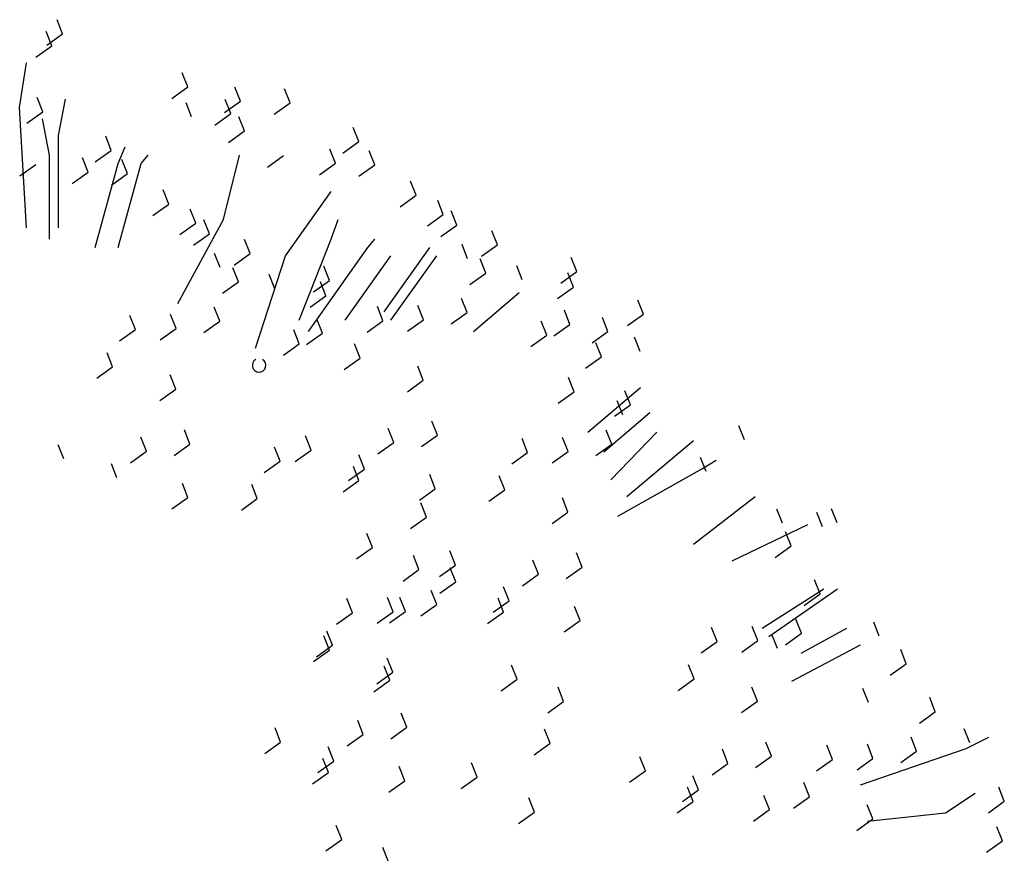
# Model space of a CAD drawing. Units: millimetres. Extents: x 297 to 578, y 386 to 553.
# Drawn here: x 441 to 445, y 489 to 492 of the extents above; entities that cross this region are included whole.
import ezdxf

# ---------------------------------------------------------------- set-up
doc = ezdxf.new("R2010")
doc.units = ezdxf.units.MM
doc.layers.add('ARBOL', color=3, linetype='Continuous')
doc.layers.add('pisos', color=1, linetype='Continuous')

# ---------------------------------------------------------------- blocks, each defined once
blk = doc.blocks.new('44')
at = {"color": 60}
for p, q in [((-0.5283, 7.2403), (-0.5861, 7.2943)), ((-0.5778, 7.1509), (-0.5283, 7.2403)), ((-0.1194, 7.211), (-0.1772, 7.265)), ((-0.1194, 7.211), (-0.1772, 7.265)), ((-0.7663, 7.1377), (-0.8241, 7.1917)), ((-0.7663, 7.1377), (-0.8241, 7.1917)), ((-0.1689, 7.1216), (-0.1194, 7.211)), ((-0.1689, 7.1216), (-0.1194, 7.211)), ((0.0088, 7.1377), (-0.0491, 7.1917)), ((0.0088, 7.1377), (-0.0491, 7.1917)), ((-1.047, 7.0864), (-1.1048, 7.1403)), ((-1.047, 7.0864), (-1.1048, 7.1403)), ((-0.8158, 7.0483), (-0.7663, 7.1377)), ((-0.8158, 7.0483), (-0.7663, 7.1377)), ((-0.0408, 7.0483), (0.0088, 7.1377)), ((-0.0408, 7.0483), (0.0088, 7.1377)), ((0.2712, 7.0864), (0.2133, 7.1403)), ((0.2712, 7.0864), (0.2133, 7.1403)), ((-1.7549, 7.0571), (-1.8127, 7.111)), ((-1.7549, 7.0571), (-1.8127, 7.111)), ((-1.0965, 6.997), (-1.047, 7.0864)), ((-1.0965, 6.997), (-1.047, 7.0864)), ((-0.7846, 7.0571), (-0.8424, 7.111)), ((-0.7846, 7.0571), (-0.8424, 7.111)), ((-0.1804, 7.0571), (-0.2383, 7.111)), ((-0.1804, 7.0571), (-0.2383, 7.111)), ((0.2217, 6.997), (0.2712, 7.0864)), ((0.2217, 6.997), (0.2712, 7.0864)), ((0.4421, 7.0571), (0.3842, 7.111)), ((0.4421, 7.0571), (0.3842, 7.111)), ((0.5296, 7.0374), (0.4718, 7.0914)), ((0.5296, 7.0374), (0.4718, 7.0914)), ((0.7655, 7.0351), (0.7076, 7.089)), ((-1.8044, 6.9676), (-1.7549, 7.0571)), ((-1.8044, 6.9676), (-1.7549, 7.0571)), ((-0.8341, 6.9676), (-0.7846, 7.0571)), ((-0.8341, 6.9676), (-0.7846, 7.0571)), ((-0.6808, 7.0058), (-0.7387, 7.0597)), ((-0.6808, 7.0058), (-0.7387, 7.0597)), ((-0.2299, 6.9676), (-0.1804, 7.0571)), ((-0.2299, 6.9676), (-0.1804, 7.0571)), ((0.3925, 6.9676), (0.4421, 7.0571)), ((0.3925, 6.9676), (0.4421, 7.0571)), ((0.4801, 6.948), (0.5296, 7.0374)), ((0.4801, 6.948), (0.5296, 7.0374)), ((0.716, 6.9457), (0.7655, 7.0351)), ((0.716, 6.9457), (0.7655, 7.0351)), ((-1.7793, 6.9764), (-1.8371, 7.0304)), ((-1.7793, 6.9764), (-1.8371, 7.0304)), ((-0.9615, 6.9545), (-1.0194, 7.0084)), ((-0.7303, 6.9163), (-0.6808, 7.0058)), ((-0.7303, 6.9163), (-0.6808, 7.0058)), ((-1.8288, 6.887), (-1.7793, 6.9764)), ((-1.8288, 6.887), (-1.7793, 6.9764)), ((-0.4923, 6.887), (-0.4428, 6.9764)), ((-0.4923, 6.887), (-0.4428, 6.9764)), ((0.6556, 6.9031), (0.5978, 6.9571)), ((0.6556, 6.9031), (0.5978, 6.9571)), ((0.7737, 6.8762), (0.7159, 6.9301)), ((0.7737, 6.8762), (0.7159, 6.9301)), ((0.7242, 6.7867), (0.7737, 6.8762)), ((0.7242, 6.7867), (0.7737, 6.8762)), ((-1.6739, 6.6459), (-1.7318, 6.6998)), ((0.7737, 6.6489), (0.7159, 6.7029)), ((0.7737, 6.6489), (0.7159, 6.7029)), ((-1.7235, 6.5564), (-1.6739, 6.6459)), ((-1.2651, 6.6165), (-1.3229, 6.6705)), ((-1.2651, 6.6165), (-1.3229, 6.6705)), ((0.7242, 6.5595), (0.7737, 6.6489)), ((-1.3146, 6.5271), (-1.2651, 6.6165)), ((-1.3146, 6.5271), (-1.2651, 6.6165)), ((-1.1369, 6.5432), (-1.1948, 6.5972)), ((-1.1369, 6.5432), (-1.1948, 6.5972)), ((0.5846, 6.517), (0.5267, 6.571)), ((0.5846, 6.517), (0.5267, 6.571)), ((-1.1864, 6.4538), (-1.1369, 6.5432)), ((-1.1864, 6.4538), (-1.1369, 6.5432)), ((-0.8745, 6.4919), (-0.9324, 6.5459)), ((-0.8745, 6.4919), (-0.9324, 6.5459)), ((0.0531, 6.4919), (-0.0048, 6.5459)), ((0.0531, 6.4919), (-0.0048, 6.5459)), ((-1.3261, 6.4626), (-1.384, 6.5165)), ((-1.3261, 6.4626), (-1.384, 6.5165)), ((-0.924, 6.4025), (-0.8745, 6.4919)), ((-0.924, 6.4025), (-0.8745, 6.4919)), ((-0.7036, 6.4626), (-0.7615, 6.5165)), ((-0.7036, 6.4626), (-0.7615, 6.5165)), ((-0.6161, 6.443), (-0.6739, 6.4969)), ((-0.6161, 6.443), (-0.6739, 6.4969)), ((-0.3802, 6.4406), (-0.4381, 6.4946)), ((0.0036, 6.4025), (0.0531, 6.4919)), ((0.0036, 6.4025), (0.0531, 6.4919)), ((0.3954, 6.4217), (0.3375, 6.4757)), ((0.535, 6.4276), (0.5846, 6.517)), ((0.535, 6.4276), (0.5846, 6.517)), ((-1.3756, 6.3732), (-1.3261, 6.4626)), ((-1.3756, 6.3732), (-1.3261, 6.4626)), ((-0.7532, 6.3732), (-0.7036, 6.4626)), ((-0.7532, 6.3732), (-0.7036, 6.4626)), ((-0.6656, 6.3535), (-0.6161, 6.443)), ((-0.6656, 6.3535), (-0.6161, 6.443)), ((-0.4297, 6.3512), (-0.3802, 6.4406)), ((-0.4297, 6.3512), (-0.3802, 6.4406)), ((0.0714, 6.4113), (0.0135, 6.4652)), ((0.0714, 6.4113), (0.0135, 6.4652)), ((0.3459, 6.3323), (0.3954, 6.4217)), ((0.3459, 6.3323), (0.3954, 6.4217)), ((-1.638, 6.2925), (-1.5885, 6.382)), ((-1.638, 6.2925), (-1.5885, 6.382)), ((-0.1849, 6.3307), (-0.2428, 6.3846)), ((-0.1849, 6.3307), (-0.2428, 6.3846)), ((0.0219, 6.3219), (0.0714, 6.4113)), ((0.0219, 6.3219), (0.0714, 6.4113)), ((-0.49, 6.3087), (-0.5479, 6.3626)), ((-0.49, 6.3087), (-0.5479, 6.3626)), ((-0.372, 6.2817), (-0.4298, 6.3357)), ((-0.372, 6.2817), (-0.4298, 6.3357)), ((-0.4215, 6.1923), (-0.372, 6.2817)), ((-0.4215, 6.1923), (-0.372, 6.2817)), ((0.1385, 6.228), (0.0807, 6.282)), ((0.1385, 6.228), (0.0807, 6.282)), ((0.7188, 6.2311), (0.661, 6.2851)), ((0.7188, 6.2311), (0.661, 6.2851)), ((0.089, 6.1386), (0.1385, 6.228)), ((0.371, 6.1945), (0.3131, 6.2484)), ((0.371, 6.1945), (0.3131, 6.2484)), ((0.6693, 6.1417), (0.7188, 6.2311)), ((0.6693, 6.1417), (0.7188, 6.2311)), ((0.0531, 6.1254), (-0.0048, 6.1794)), ((0.0531, 6.1254), (-0.0048, 6.1794)), ((-0.7503, 5.8272), (-0.8082, 5.8812)), ((-0.7998, 5.7378), (-0.7503, 5.8272)), ((-0.7998, 5.7378), (-0.7503, 5.8272)), ((-0.7747, 5.6), (-0.8326, 5.6539)), ((-0.7747, 5.6), (-0.8326, 5.6539)), ((-0.8243, 5.5106), (-0.7747, 5.6)), ((-0.8243, 5.5106), (-0.7747, 5.6)), ((-0.7991, 5.0576), (-0.857, 5.1115)), ((-0.7991, 5.0576), (-0.857, 5.1115))]:
    blk.add_line(p, q, dxfattribs=at)
at = {"color": 62}
for p, q in [((1.1988, 7.0864), (1.1409, 7.1403)), ((1.1988, 7.0864), (1.1409, 7.1403)), ((1.1493, 6.997), (1.1988, 7.0864)), ((1.1493, 6.997), (1.1988, 7.0864)), ((1.6076, 7.0351), (1.5498, 7.089)), ((1.6076, 7.0351), (1.5498, 7.089)), ((1.2171, 7.0058), (1.1592, 7.0597)), ((1.2171, 7.0058), (1.1592, 7.0597)), ((1.5581, 6.9457), (1.6076, 7.0351)), ((1.5581, 6.9457), (1.6076, 7.0351)), ((1.1676, 6.9163), (1.2171, 7.0058)), ((1.1676, 6.9163), (1.2171, 7.0058)), ((0.9608, 6.9251), (0.9029, 6.9791)), ((0.9608, 6.9251), (0.9029, 6.9791)), ((1.4795, 6.8738), (1.4216, 6.9278)), ((1.4795, 6.8738), (1.4216, 6.9278)), ((1.6748, 6.8518), (1.6169, 6.9058)), ((1.2842, 6.8225), (1.2264, 6.8765)), ((1.2842, 6.8225), (1.2264, 6.8765)), ((1.43, 6.7844), (1.4795, 6.8738)), ((1.43, 6.7844), (1.4795, 6.8738)), ((1.2347, 6.7331), (1.2842, 6.8225)), ((1.5056, 6.7402), (1.4477, 6.7942)), ((1.5056, 6.7402), (1.4477, 6.7942)), ((1.1988, 6.7199), (1.1409, 6.7738)), ((1.1988, 6.7199), (1.1409, 6.7738)), ((1.4561, 6.6508), (1.5056, 6.7402)), ((1.4561, 6.6508), (1.5056, 6.7402)), ((1.1493, 6.6305), (1.1988, 6.7199)), ((1.1493, 6.6305), (1.1988, 6.7199)), ((2.3644, 6.6686), (2.3065, 6.7225)), ((1.7497, 6.5789), (1.6918, 6.6329)), ((1.7497, 6.5789), (1.6918, 6.6329)), ((1.7002, 6.4895), (1.7497, 6.5789)), ((1.7002, 6.4895), (1.7497, 6.5789)), ((1.4551, 6.5146), (1.3972, 6.5686)), ((1.7358, 6.5146), (1.6779, 6.5686)), ((2.9868, 6.4853), (2.929, 6.5393)), ((1.4056, 6.4252), (1.4551, 6.5146)), ((1.4056, 6.4252), (1.4551, 6.5146)), ((2.2545, 6.434), (2.1967, 6.488)), ((2.9258, 6.434), (2.8679, 6.488)), ((1.7497, 6.3517), (1.6918, 6.4057)), ((1.7497, 6.3517), (1.6918, 6.4057)), ((2.7305, 6.3607), (2.6727, 6.4147)), ((1.7002, 6.2623), (1.7497, 6.3517)), ((2.821, 6.2731), (2.7632, 6.3271)), ((2.821, 6.2731), (2.7632, 6.3271)), ((1.5605, 6.2198), (1.5027, 6.2737)), ((1.5605, 6.2198), (1.5027, 6.2737)), ((2.7715, 6.1837), (2.821, 6.2731)), ((2.7715, 6.1837), (2.821, 6.2731)), ((1.511, 6.1303), (1.5605, 6.2198)), ((1.511, 6.1303), (1.5605, 6.2198)), ((0.3214, 6.105), (0.371, 6.1945)), ((0.3214, 6.105), (0.371, 6.1945)), ((1.3713, 6.1245), (1.3135, 6.1784)), ((3.0651, 6.1119), (3.0073, 6.1658)), ((3.0651, 6.1119), (3.0073, 6.1658)), ((0.0036, 6.036), (0.0531, 6.1254)), ((0.0036, 6.036), (0.0531, 6.1254)), ((1.3218, 6.035), (1.3713, 6.1245)), ((1.3218, 6.035), (1.3713, 6.1245)), ((3.0156, 6.0224), (3.0651, 6.1119)), ((3.0156, 6.0224), (3.0651, 6.1119)), ((-0.372, 6.0545), (-0.4298, 6.1084)), ((-0.372, 6.0545), (-0.4298, 6.1084)), ((0.908, 6.0039), (0.8501, 6.0578)), ((0.908, 6.0039), (0.8501, 6.0578)), ((3.4384, 6.0455), (3.3806, 6.0995)), ((-0.4215, 5.965), (-0.372, 6.0545)), ((3.6272, 5.9759), (3.5694, 6.0298)), ((3.6272, 5.9759), (3.5694, 6.0298)), ((-0.5611, 5.9225), (-0.619, 5.9765)), ((-0.5611, 5.9225), (-0.619, 5.9765)), ((0.8585, 5.9145), (0.908, 6.0039)), ((0.8585, 5.9145), (0.908, 6.0039)), ((1.6948, 5.9339), (1.6369, 5.9878)), ((1.6948, 5.9339), (1.6369, 5.9878)), ((3.5777, 5.8864), (3.6272, 5.9759)), ((3.5777, 5.8864), (3.6272, 5.9759)), ((-0.6107, 5.8331), (-0.5611, 5.9225)), ((-0.6107, 5.8331), (-0.5611, 5.9225)), ((0.7188, 5.8719), (0.661, 5.9259)), ((0.7188, 5.8719), (0.661, 5.9259)), ((1.3469, 5.8972), (1.2891, 5.9512)), ((1.3469, 5.8972), (1.2891, 5.9512)), ((1.6452, 5.8445), (1.6948, 5.9339)), ((1.6452, 5.8445), (1.6948, 5.9339)), ((3.0651, 5.8846), (3.0073, 5.9386)), ((3.0651, 5.8846), (3.0073, 5.9386)), ((0.6693, 5.7825), (0.7188, 5.8719)), ((0.6693, 5.7825), (0.7188, 5.8719)), ((1.2974, 5.8078), (1.3469, 5.8972)), ((1.2974, 5.8078), (1.3469, 5.8972)), ((3.0156, 5.7952), (3.0651, 5.8846)), ((3.8713, 5.8146), (3.8135, 5.8686)), ((3.8713, 5.8146), (3.8135, 5.8686)), ((1.0178, 5.7473), (0.96, 5.8013)), ((1.0178, 5.7473), (0.96, 5.8013)), ((2.8759, 5.7527), (2.8181, 5.8066)), ((2.8759, 5.7527), (2.8181, 5.8066)), ((2.9868, 5.7596), (2.929, 5.8136)), ((3.8218, 5.7252), (3.8713, 5.8146)), ((3.8218, 5.7252), (3.8713, 5.8146)), ((1.884, 5.7067), (1.8261, 5.7606)), ((1.884, 5.7067), (1.8261, 5.7606)), ((2.8264, 5.6632), (2.8759, 5.7527)), ((2.8264, 5.6632), (2.8759, 5.7527)), ((3.5361, 5.7083), (3.4782, 5.7623)), ((4.1036, 5.745), (4.0457, 5.7989)), ((0.3466, 5.652), (0.2887, 5.706)), ((0.3466, 5.652), (0.2887, 5.706)), ((0.6395, 5.6814), (0.5816, 5.7353)), ((0.6395, 5.6814), (0.5816, 5.7353)), ((0.9683, 5.6579), (1.0178, 5.7473)), ((0.9683, 5.6579), (1.0178, 5.7473)), ((1.8344, 5.6172), (1.884, 5.7067)), ((1.8344, 5.6172), (1.884, 5.7067)), ((2.6868, 5.6574), (2.6289, 5.7113)), ((-0.4269, 5.6367), (-0.4847, 5.6906)), ((-0.4269, 5.6367), (-0.4847, 5.6906)), ((0.297, 5.5626), (0.3466, 5.652)), ((0.297, 5.5626), (0.3466, 5.652)), ((0.6395, 5.6154), (0.5816, 5.6693)), ((0.6395, 5.6154), (0.5816, 5.6693)), ((0.59, 5.5919), (0.6395, 5.6814)), ((1.0388, 5.5937), (0.981, 5.6477)), ((1.0388, 5.5937), (0.981, 5.6477)), ((2.6372, 5.568), (2.6868, 5.6574)), ((2.6372, 5.568), (2.6868, 5.6574)), ((-0.4764, 5.5472), (-0.4269, 5.6367)), ((-0.4764, 5.5472), (-0.4269, 5.6367)), ((0.59, 5.526), (0.6395, 5.6154)), ((1.6948, 5.5747), (1.6369, 5.6287)), ((1.6948, 5.5747), (1.6369, 5.6287)), ((3.8713, 5.5874), (3.8135, 5.6413)), ((3.8713, 5.5874), (3.8135, 5.6413)), ((4.3965, 5.5471), (4.3387, 5.601)), ((4.3965, 5.5471), (4.3387, 5.601)), ((0.2256, 5.53), (0.1678, 5.5839)), ((0.9893, 5.5043), (1.0388, 5.5937)), ((0.9893, 5.5043), (1.0388, 5.5937)), ((1.6452, 5.4853), (1.6948, 5.5747)), ((1.6452, 5.4853), (1.6948, 5.5747)), ((3.8218, 5.4979), (3.8713, 5.5874)), ((4.347, 5.4576), (4.3965, 5.5471)), ((4.347, 5.4576), (4.3965, 5.5471)), ((0.1761, 5.4406), (0.2256, 5.53)), ((0.1761, 5.4406), (0.2256, 5.53)), ((1.9938, 5.4501), (1.9359, 5.504)), ((1.9938, 5.4501), (1.9359, 5.504)), ((3.0102, 5.4668), (2.9523, 5.5207)), ((3.0102, 5.4668), (2.9523, 5.5207)), ((3.6822, 5.4554), (3.6243, 5.5094)), ((3.6822, 5.4554), (3.6243, 5.5094)), ((-0.2377, 5.4094), (-0.2956, 5.4634)), ((-0.2377, 5.4094), (-0.2956, 5.4634)), ((1.2829, 5.4325), (1.2251, 5.4864)), ((1.2829, 5.4325), (1.2251, 5.4864)), ((1.9443, 5.3607), (1.9938, 5.4501)), ((1.9443, 5.3607), (1.9938, 5.4501)), ((2.6623, 5.4301), (2.6045, 5.4841)), ((2.6623, 5.4301), (2.6045, 5.4841)), ((2.9607, 5.3774), (3.0102, 5.4668)), ((2.9607, 5.3774), (3.0102, 5.4668)), ((3.6326, 5.366), (3.6822, 5.4554)), ((3.6326, 5.366), (3.6822, 5.4554)), ((-0.2872, 5.32), (-0.2377, 5.4094)), ((-0.2872, 5.32), (-0.2377, 5.4094)), ((1.2334, 5.343), (1.2829, 5.4325)), ((1.2334, 5.343), (1.2829, 5.4325)), ((1.3225, 5.3548), (1.2647, 5.4088)), ((1.3225, 5.3548), (1.2647, 5.4088)), ((1.6154, 5.3841), (1.5576, 5.4381)), ((1.6154, 5.3841), (1.5576, 5.4381)), ((2.6128, 5.3407), (2.6623, 5.4301)), ((2.6128, 5.3407), (2.6623, 5.4301)), ((3.493, 5.3601), (3.4351, 5.4141)), ((4.4759, 5.3565), (4.418, 5.4104)), ((4.4759, 5.3565), (4.418, 5.4104)), ((0.2012, 5.3028), (0.1434, 5.3567)), ((0.2012, 5.3028), (0.1434, 5.3567)), ((0.8531, 5.3295), (0.7952, 5.3835)), ((0.8531, 5.3295), (0.7952, 5.3835)), ((1.1216, 5.3295), (1.0637, 5.3835)), ((1.1216, 5.3295), (1.0637, 5.3835)), ((1.273, 5.2654), (1.3225, 5.3548)), ((1.273, 5.2654), (1.3225, 5.3548)), ((1.6154, 5.3182), (1.5576, 5.3721)), ((1.6154, 5.3182), (1.5576, 5.3721)), ((1.5659, 5.2947), (1.6154, 5.3841)), ((3.4435, 5.2707), (3.493, 5.3601)), ((3.4435, 5.2707), (3.493, 5.3601)), ((-0.4269, 5.2775), (-0.4847, 5.3314)), ((-0.4269, 5.2775), (-0.4847, 5.3314)), ((0.1517, 5.2133), (0.2012, 5.3028)), ((0.1517, 5.2133), (0.2012, 5.3028)), ((0.8035, 5.2401), (0.8531, 5.3295)), ((0.8035, 5.2401), (0.8531, 5.3295)), ((1.0721, 5.2401), (1.1216, 5.3295)), ((1.0721, 5.2401), (1.1216, 5.3295)), ((1.5659, 5.2287), (1.6154, 5.3182)), ((3.1994, 5.2396), (3.1415, 5.2935)), ((3.1994, 5.2396), (3.1415, 5.2935)), ((-0.4764, 5.188), (-0.4269, 5.2775)), ((-0.4764, 5.188), (-0.4269, 5.2775)), ((1.2829, 5.2052), (1.2251, 5.2592)), ((1.2829, 5.2052), (1.2251, 5.2592)), ((3.1499, 5.1501), (3.1994, 5.2396)), ((3.1499, 5.1501), (3.1994, 5.2396)), ((-0.1279, 5.1529), (-0.1857, 5.2068)), ((-0.1279, 5.1529), (-0.1857, 5.2068)), ((1.2334, 5.1158), (1.2829, 5.2052)), ((3.4686, 5.1329), (3.4107, 5.1869)), ((3.4686, 5.1329), (3.4107, 5.1869)), ((3.8164, 5.1696), (3.7586, 5.2235)), ((3.8164, 5.1696), (3.7586, 5.2235)), ((-0.5062, 5.0869), (-0.5641, 5.1408)), ((-0.5062, 5.0869), (-0.5641, 5.1408)), ((-0.1774, 5.0634), (-0.1279, 5.1529)), ((-0.1774, 5.0634), (-0.1279, 5.1529)), ((1.1521, 5.1023), (1.0942, 5.1562)), ((1.1521, 5.1023), (1.0942, 5.1562)), ((3.0102, 5.1076), (2.9523, 5.1616)), ((3.0102, 5.1076), (2.9523, 5.1616)), ((3.7669, 5.0801), (3.8164, 5.1696)), ((3.7669, 5.0801), (3.8164, 5.1696)), ((1.0938, 5.0733), (1.0359, 5.1272)), ((1.0938, 5.0733), (1.0359, 5.1272)), ((1.1026, 5.0128), (1.1521, 5.1023)), ((1.1026, 5.0128), (1.1521, 5.1023)), ((1.829, 5.0323), (1.7712, 5.0862)), ((1.829, 5.0323), (1.7712, 5.0862)), ((2.0975, 5.0323), (2.0397, 5.0862)), ((2.0975, 5.0323), (2.0397, 5.0862)), ((2.9607, 5.0182), (3.0102, 5.1076)), ((2.9607, 5.0182), (3.0102, 5.1076)), ((3.4191, 5.0435), (3.4686, 5.1329)), ((3.4191, 5.0435), (3.4686, 5.1329)), ((0.9046, 4.978), (0.8467, 5.0319)), ((1.0442, 4.9838), (1.0938, 5.0733)), ((1.0442, 4.9838), (1.0938, 5.0733)), ((1.7795, 4.9428), (1.829, 5.0323)), ((1.7795, 4.9428), (1.829, 5.0323)), ((2.048, 4.9428), (2.0975, 5.0323)), ((2.048, 4.9428), (2.0975, 5.0323)), ((3.3092, 4.983), (3.2514, 5.037)), ((3.3092, 4.983), (3.2514, 5.037)), ((3.2597, 4.8936), (3.3092, 4.983)), ((3.2597, 4.8936), (3.3092, 4.983)), ((0.855, 4.8885), (0.9046, 4.978)), ((0.855, 4.8885), (0.9046, 4.978)), ((2.6379, 4.8877), (2.5801, 4.9417)), ((2.6379, 4.8877), (2.5801, 4.9417)), ((2.9309, 4.917), (2.873, 4.971)), ((2.9309, 4.917), (2.873, 4.971)), ((2.5884, 4.7983), (2.6379, 4.8877)), ((2.5884, 4.7983), (2.6379, 4.8877)), ((2.9309, 4.8511), (2.873, 4.905)), ((2.9309, 4.8511), (2.873, 4.905)), ((2.8813, 4.8276), (2.9309, 4.917)), ((0.8836, 4.7798), (0.8257, 4.8337)), ((0.8836, 4.7798), (0.8257, 4.8337)), ((1.228, 4.7874), (1.1702, 4.8413)), ((1.228, 4.7874), (1.1702, 4.8413)), ((2.1281, 4.805), (2.0702, 4.859)), ((2.1281, 4.805), (2.0702, 4.859)), ((2.8813, 4.7616), (2.9309, 4.8511)), ((0.8802, 4.7507), (0.8223, 4.8047)), ((0.8802, 4.7507), (0.8223, 4.8047)), ((0.8341, 4.6903), (0.8836, 4.7798)), ((0.8341, 4.6903), (0.8836, 4.7798)), ((1.2314, 4.7431), (1.1736, 4.797)), ((1.2314, 4.7431), (1.1736, 4.797)), ((1.1785, 4.698), (1.228, 4.7874)), ((1.1785, 4.698), (1.228, 4.7874)), ((2.0785, 4.7156), (2.1281, 4.805)), ((2.0785, 4.7156), (2.1281, 4.805)), ((0.8306, 4.6613), (0.8802, 4.7507)), ((0.8306, 4.6613), (0.8802, 4.7507)), ((1.1819, 4.6537), (1.2314, 4.7431)), ((1.1819, 4.6537), (1.2314, 4.7431)), ((1.4172, 4.5602), (1.3593, 4.6141)), ((1.4172, 4.5602), (1.3593, 4.6141)), ((1.3677, 4.4707), (1.4172, 4.5602)), ((1.3677, 4.4707), (1.4172, 4.5602)), ((1.8595, 4.4825), (1.8017, 4.5365)), ((1.8595, 4.4825), (1.8017, 4.5365)), ((1.228, 4.4282), (1.1702, 4.4822)), ((1.228, 4.4282), (1.1702, 4.4822)), ((1.81, 4.3931), (1.8595, 4.4825)), ((1.81, 4.3931), (1.8595, 4.4825)), ((2.2074, 4.4459), (2.1495, 4.4998)), ((2.2074, 4.4459), (2.1495, 4.4998)), ((1.1785, 4.3388), (1.228, 4.4282)), ((1.1785, 4.3388), (1.228, 4.4282)), ((2.1579, 4.3564), (2.2074, 4.4459)), ((2.1579, 4.3564), (2.2074, 4.4459)), ((1.527, 4.3036), (1.4692, 4.3576)), ((1.527, 4.3036), (1.4692, 4.3576)), ((0.8557, 4.2083), (0.7979, 4.2623)), ((0.8557, 4.2083), (0.7979, 4.2623)), ((1.1487, 4.2376), (1.0908, 4.2916)), ((1.1487, 4.2376), (1.0908, 4.2916)), ((1.4775, 4.2142), (1.527, 4.3036)), ((1.4775, 4.2142), (1.527, 4.3036)), ((1.1487, 4.1717), (1.0908, 4.2256)), ((1.1487, 4.1717), (1.0908, 4.2256)), ((1.0992, 4.1482), (1.1487, 4.2376)), ((0.8062, 4.1189), (0.8557, 4.2083)), ((0.8062, 4.1189), (0.8557, 4.2083)), ((1.0992, 4.0822), (1.1487, 4.1717)), ((1.3623, 3.8858), (1.3044, 3.9397)), ((1.3623, 3.8858), (1.3044, 3.9397)), ((1.6308, 3.8858), (1.5729, 3.9397)), ((1.6308, 3.8858), (1.5729, 3.9397)), ((1.3127, 3.7964), (1.3623, 3.8858)), ((1.3127, 3.7964), (1.3623, 3.8858))]:
    blk.add_line(p, q, dxfattribs=at)
at = {"color": 64}
blk.add_line((4.4263, 5.267), (4.4759, 5.3565), dxfattribs=at)
blk = doc.blocks.new('45')
at = {"layer": 'ARBOL', "color": 62}
for points in [[(0.3132, 1.5288), (0.3042, 1.6857), (0.3132, 1.744)], [(0.355, 1.5288), (0.355, 1.6492), (0.364, 1.6966)], [(0.3431, 1.5142), (0.3431, 1.6237), (0.3341, 1.6711)], [(0.4028, 1.5033), (0.4327, 1.6127), (0.4416, 1.6346)], [(0.4327, 1.5033), (0.4625, 1.6127), (0.4715, 1.6237)], [(0.5103, 1.4304), (0.57, 1.5398), (0.5909, 1.6237)]]:
    blk.add_lwpolyline(points, dxfattribs=at)
at = {"layer": 'ARBOL', "color": 64}
for points in [[(0.6118, 1.372), (0.6507, 1.4924), (0.7104, 1.5762)], [(0.6686, 1.4085), (0.7104, 1.5142), (0.7194, 1.5398)], [(0.6805, 1.3939), (0.7582, 1.5033), (0.7671, 1.5142)], [(0.7791, 1.4194), (0.8388, 1.5033)], [(0.7283, 1.4085), (0.7881, 1.4924)], [(0.7881, 1.4085), (0.8478, 1.4924)], [(0.8956, 1.3939), (0.9553, 1.4449)], [(1.0449, 1.2626), (1.1136, 1.3209)], [(1.0658, 1.2371), (1.1255, 1.2881)], [(1.0748, 1.2006), (1.1345, 1.2626)], [(1.0957, 1.1787), (1.1823, 1.2517)], [(1.0837, 1.1532), (1.1942, 1.2152), (1.2121, 1.2261)], [(1.1823, 1.1167), (1.2629, 1.1787)], [(1.2331, 1.0948), (1.3316, 1.1422)]]:
    blk.add_lwpolyline(points, dxfattribs=at)
at = {"layer": 'ARBOL', "color": 66}
for points in [[(1.2719, 1.0073), (1.3525, 1.0584)], [(1.2808, 0.9964), (1.3704, 1.0584)], [(1.3227, 0.9745), (1.3824, 1.0073)], [(1.3107, 0.938), (1.4003, 0.9854)], [(1.4003, 0.8031), (1.5377, 0.8505), (1.5675, 0.8651)], [(1.4093, 0.7557), (1.5108, 0.7666), (1.5496, 0.7921)]]:
    blk.add_lwpolyline(points, dxfattribs=at)
at = {"layer": 'ARBOL', "color": 64}
for centre, radius, start, end in [((0.6163, 1.3498), 0.0088, 120.5954, 59.4046), ((1.0837, 1.1641), 0, 0, 300.2257)]:
    blk.add_arc(centre, radius, start, end, dxfattribs=at)
blk = doc.blocks.new('ESTORAQUE')
at = {"layer": 'pisos', "xscale": 0.2499999999998959, "yscale": 0.2499999999998959, "zscale": 0.2499999999998959, "rotation": 334.6078943352175}
blk.add_blockref('44', (0, 0), dxfattribs=at)
at = {"layer": 'pisos'}
blk.add_blockref('45', (0, 0), dxfattribs=at)

msp = doc.modelspace()

# ---------------------------------------------------------------- block references
at = {"layer": 'pisos', "xscale": 3.125, "yscale": 3.125, "zscale": 3.125}
msp.add_blockref('ESTORAQUE', (439.6982, 486.4041), dxfattribs=at)

doc.saveas('drawing.dxf')
